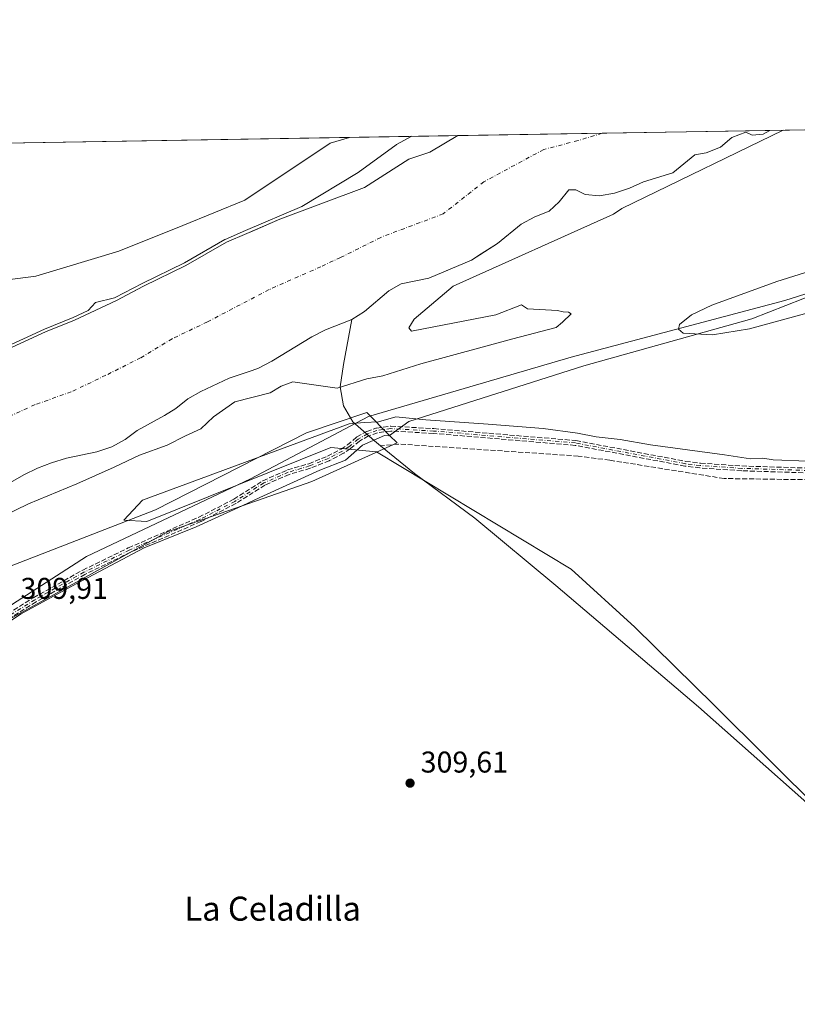
# Model space of a CAD drawing. Units: metres. Extents: x 614956 to 618427, y 4687738 to 4690108.
# Drawn here: x 615430 to 615689, y 4689772 to 4690100 of the extents above; entities that cross this region are included whole.
import ezdxf
from ezdxf.enums import TextEntityAlignment as Align

# ---------------------------------------------------------------- set-up
doc = ezdxf.new("R2010")
doc.units = ezdxf.units.M
doc.header["$MEASUREMENT"] = 0
doc.linetypes.add('DGN Style 3', pattern=[2.307223458686699, 1.648016756204785, -0.6592067024819142])
doc.linetypes.add('DGN Style 4', pattern=[2.6384748266838614, 1.318413404963828, -0.6592067024819142, 0.001648016756204785, -0.6592067024819142])
for name, color, linetype, lineweight in [('Arbolado forestal CxS', 92, 'Continuous', 0), ('Camino eje', 30, 'DGN Style 4', 13), ('Comarca CxS', 21, 'Continuous', 0), ('Comunidad Autónoma CxS', 142, 'Continuous', 0), ('Corriente artificial lineal', 4, 'DGN Style 3', 13), ('Corriente natural Cxs', 4, 'Continuous', 13), ('Corriente natural eje', 4, 'DGN Style 4', 0), ('Corriente natural lineal', 142, 'Continuous', 13), ('Cultivos herbáceos CxS', 92, 'Continuous', 0), ('Curva de nivel normal', 30, 'Continuous', 0), ('Entidad de ámbito territorial CxS', 92, 'Continuous', 0), ('Espacio natural protegido', 121, 'Continuous', 13), ('Espacio natural protegido CxS', 121, 'Continuous', 0), ('Municipio CxS', 4, 'Continuous', 0), ('Provincia CxS', 1, 'Continuous', 0), ('Punto de cota en terreno', 7, 'Continuous', 0), ('Rótulo de punto de cota en terreno', 7, 'Continuous', 0), ('Senda', 7, 'DGN Style 3', 0), ('Suelo desnudo CxS', 253, 'Continuous', 0), ('Texto cartográfico', 7, 'Continuous', 0)]:
    doc.layers.add(name, color=color, linetype=linetype, lineweight=lineweight)
doc.styles.add('Style-Arial', font='txt')

# ---------------------------------------------------------------- blocks, each defined once
blk = doc.blocks.new('*U5')
at = {"layer": 'Cultivos herbáceos CxS', "color": 92, "linetype": 'Continuous', "lineweight": 0}
blk.add_polyline3d([(615389.0717000002, 4689880.423900001, 309.5620999999956), (615452.3476999998, 4689921.104499999, 309.0541999999987), (615507.0349000003, 4689947.056299999, 309.4689999999973), (615546.3284999998, 4689967.7795, 309.2548999999999), (615613.9678999997, 4689987.5515, 309.6125000000029), (615685.1661, 4690006.4999, 309.1321999999927), (615761.5884999996, 4690030.676700001, 310.5265000000072), (615838.6640999997, 4690051.586100001, 310.2550000000047), (615891.3309000004, 4690066.739499999, 310.2822000000015), (616222.4968999998, 4690072.2577, 312.1996000000072)], dxfattribs=at)
blk = doc.blocks.new('*U17')
at = {"layer": 'Espacio natural protegido CxS', "color": 121, "linetype": 'Continuous', "lineweight": 0, "flags": 128}
for points in [[(615343.7260921802, 4690057.614937716), (615540.0191000013, 4690060.8858), (615876.7421999995, 4690066.4966)], [(615713.9114, 4690015.884800001), (615674.198400001, 4690000.372000001), (615618.2233999993, 4689984.686299999), (615559.7825000006, 4689966.180600001), (615553.3494999991, 4689961.5157), (615553.1675000006, 4689961.383700001), (615551.6594999993, 4689961.4597), (615544.3814999991, 4689958.204700002), (615538.676500001, 4689953.215700001), (615530.1215000009, 4689949.9058), (615510.1644999993, 4689940.7499), (615504.1881999989, 4689938.004799998), (615488.9335000007, 4689930.998000001), (615471.5244999997, 4689924.031099999), (615447.4003999992, 4689911.174300001), (615430.5883999988, 4689902.0083), (615409.0023999986, 4689887.931500001)]]:
    blk.add_lwpolyline(points, dxfattribs=at)
blk = doc.blocks.new('5PATER')
at = {"layer": 'Suelo desnudo CxS', "linetype": 'Continuous', "lineweight": 0}
h = blk.add_hatch(color=51, dxfattribs=at)
edge = h.paths.add_edge_path()
edge.add_ellipse((0, 0), major_axis=(-0.1095731443231308, -0.1110710700762829), ratio=0.9994222409660322, start_angle=0, end_angle=360)

msp = doc.modelspace()

# ---------------------------------------------------------------- linework, layer by layer
at = {"layer": 'Arbolado forestal CxS', "color": 92, "linetype": 'Continuous', "lineweight": 0, "extrusion": (-0.02920433472147941, -0.0004866160150082517, 0.9995733440014943), "elevation": -19958.80834740068, "flags": 128}
msp.add_lwpolyline([(-4679154.96634837, 693444.8186907588), (-4679154.96634837, 693656.0354098706)], dxfattribs=at)
at = {"layer": 'Arbolado forestal CxS', "color": 92, "linetype": 'Continuous', "lineweight": 0, "extrusion": (0.02145232944852285, 0.00035745151064239, 0.9997698084007386), "elevation": 15186.08005931284, "flags": 128}
msp.add_lwpolyline([(4679154.870483055, -693225.0775640372), (4679154.870483055, -693462.2589725483)], dxfattribs=at)
at = {"layer": 'Arbolado forestal CxS', "color": 92, "linetype": 'Continuous', "lineweight": 0}
for points in [[(615389.0717000002, 4689880.423900001, 309.5620999999956), (615452.3476999998, 4689921.104499999, 309.0541999999987), (615507.0349000003, 4689947.056299999, 309.4689999999973), (615546.3284999998, 4689967.7795, 309.2548999999999), (615613.9678999997, 4689987.5515, 309.6125000000029), (615685.1661, 4690006.4999, 309.1321999999927), (615761.5884999996, 4690030.676700001, 310.5265000000072), (615838.6640999997, 4690051.586100001, 310.2550000000047), (615891.3312999997, 4690066.739700001, 310.2822000000015)], [(615427.0201000003, 4689945.8201, 303.3255999999965), (615431.4401000004, 4689948.3301, 303.1634999999951), (615435.9600999998, 4689950.5801, 303.1921000000002), (615440.6501000002, 4689952.340100001, 303.4091999999946), (615445.6300999997, 4689953.9101, 303.4294999999984), (615455.7901, 4689956.0101, 303.6667000000016), (615460.7901, 4689957.640100001, 303.8899999999995), (615465.1901000004, 4689960.130100001, 303.8708000000042), (615469.2600999996, 4689963.1801, 303.7963000000018), (615478.3800999997, 4689968.1601, 303.8197999999975), (615482.0800999999, 4689970.4901, 303.9560000000056), (615486.1501000002, 4689973.6501, 303.8959999999934), (615490.4901000002, 4689976.1801, 303.8825999999972), (615499.8701, 4689980.600099999, 303.7890000000043), (615506.5500999996, 4689982.860099999, 304.0817999999999), (615509.4200999998, 4689983.8301, 304.1888000000035), (615514.1201, 4689986.2401, 304.0935999999929), (615527.5001999997, 4689994.340100001, 304.0993000000017), (615532.0401, 4689996.690099999, 303.728099999993), (615540.8300999999, 4690000.190099999, 303.5274000000064), (615545.0900999998, 4690002.8301, 303.8022000000055), (615553.1300999997, 4690009.7501, 303.5562999999966), (615557.3101000005, 4690012.030099999, 303.4726999999984), (615566.4700999996, 4690013.9001, 303.8047999999981), (615576.5250000004, 4690018.198200001, 303.982999999993), (615580.6700999998, 4690019.970100001, 303.8902999999991), (615583.9435999999, 4690022.038899999, 303.897299999997), (615589.4200999998, 4690025.5001, 304.2048000000068), (615597.2901999997, 4690031.890100001, 303.8701000000001), (615601.8202000001, 4690034.350099999, 303.8295000000071), (615606.5701000001, 4690036.2501, 303.9523999999947), (615609.9601999996, 4690039.440099999, 304.0455999999977), (615613.1501000002, 4690043.360099999, 303.7872999999963), (615615.5301000001, 4690043.440099999, 303.7318999999989), (615618.6801000005, 4690041.8301, 303.9070999999968), (615623.4302000003, 4690041.380100001, 304.0648999999976), (615628.4101, 4690042.2401, 304.0681000000041), (615633.4101, 4690043.9001, 303.9162999999971), (615638.1001000004, 4690046.050100001, 303.9193999999989), (615647.8701, 4690049.110099999, 304.3942999999999), (615655.2001, 4690055.020099999, 304.1294999999955), (615659.0100999996, 4690055.7301, 304.2652999999991), (615663.7901, 4690057.5701, 304.4229999999953), (615667.5800999999, 4690060.8301, 304.1892999999982), (615672.2200999996, 4690062.620100001, 304.1946000000025), (615674.3701, 4690061.630100001, 304.3359999999957), (615678.0201000003, 4690061.950099999, 304.228099999993), (615680.2301000003, 4690063.220100001, 304.1132000000071), (615680.2335000001, 4690063.222100001, 304.1128999999929), (615891.3309000004, 4690066.739499999, 310.2822000000015)], [(615680.2336999997, 4690063.222200001, 304.1128999999929), (615680.2301000003, 4690063.220100001, 304.1132000000071), (615678.0201000003, 4690061.950099999, 304.228099999993), (615674.3701, 4690061.630100001, 304.3359999999957), (615672.2200999996, 4690062.620100001, 304.1946000000025), (615667.5800999999, 4690060.8301, 304.1892999999982), (615663.7901, 4690057.5701, 304.4229999999953), (615659.0100999996, 4690055.7301, 304.2652999999991), (615655.2001, 4690055.020099999, 304.1294999999955), (615647.8701, 4690049.110099999, 304.3942999999999), (615638.1001000004, 4690046.050100001, 303.9193999999989), (615633.4101, 4690043.9001, 303.9162999999971), (615628.4101, 4690042.2401, 304.0681000000041), (615623.4302000003, 4690041.380100001, 304.0648999999976), (615618.6801000005, 4690041.8301, 303.9070999999968), (615615.5301000001, 4690043.440099999, 303.7318999999989), (615613.1501000002, 4690043.360099999, 303.7872999999963), (615609.9601999996, 4690039.440099999, 304.0455999999977), (615606.5701000001, 4690036.2501, 303.9523999999947), (615601.8202000001, 4690034.350099999, 303.8295000000071), (615597.2901999997, 4690031.890100001, 303.8701000000001), (615589.4200999998, 4690025.5001, 304.2048000000068), (615583.9435999999, 4690022.038899999, 303.897299999997), (615580.6700999998, 4690019.970100001, 303.8902999999991), (615576.5250000004, 4690018.198200001, 303.982999999993), (615566.4700999996, 4690013.9001, 303.8047999999981), (615557.3101000005, 4690012.030099999, 303.4726999999984), (615553.1300999997, 4690009.7501, 303.5562999999966), (615545.0900999998, 4690002.8301, 303.8022000000055), (615540.8300999999, 4690000.190099999, 303.5274000000064), (615532.0401, 4689996.690099999, 303.728099999993), (615527.5001999997, 4689994.340100001, 304.0993000000017), (615514.1201, 4689986.2401, 304.0935999999929), (615509.4200999998, 4689983.8301, 304.1888000000035), (615506.5500999996, 4689982.860099999, 304.0817999999999), (615499.8701, 4689980.600099999, 303.7890000000043), (615490.4901000002, 4689976.1801, 303.8825999999972), (615486.1501000002, 4689973.6501, 303.8959999999934), (615482.0800999999, 4689970.4901, 303.9560000000056), (615478.3800999997, 4689968.1601, 303.8197999999975), (615469.2600999996, 4689963.1801, 303.7963000000018), (615465.1901000004, 4689960.130100001, 303.8708000000042), (615460.7901, 4689957.640100001, 303.8899999999995), (615455.7901, 4689956.0101, 303.6667000000016), (615445.6300999997, 4689953.9101, 303.4294999999984), (615440.6501000002, 4689952.340100001, 303.4091999999946), (615435.9600999998, 4689950.5801, 303.1921000000002), (615431.4401000004, 4689948.3301, 303.1634999999951), (615427.0201000003, 4689945.8201, 303.3255999999965)], [(615339.0390999997, 4690057.536800001, 309.2272999999986), (615576.1330000004, 4690061.487500001, 304.1386000000057), (615566.8373999996, 4690055.986, 304.200800000006), (615559.8523000004, 4690053.6577, 304.5022000000026), (615545.0356000002, 4690044.1326, 304.4890000000014), (615516.8251, 4690033.610300001, 305.0262999999977), (615506.8798000002, 4690029.325300001, 305.5973999999987), (615505.8000999996, 4690028.860099999, 305.4723999999987), (615498.9600999998, 4690025.9101, 305.2461000000039), (615485.4301000005, 4690018.110099999, 305.4804000000004), (615471.3602, 4690011.300100001, 305.4008000000031), (615463.9539000001, 4690007.3917, 305.1748999999982), (615462.3400999998, 4690006.540100001, 305.1561999999976), (615448.3000999996, 4689999.9301, 305.1907999999967), (615442.5403000005, 4689997.584200001, 305.4824999999983), (615438.7001, 4689996.020099999, 305.1417999999976), (615424.6801000005, 4689989.600099999, 305.5013000000035)], [(615576.1332, 4690061.487600001, 304.1386000000057), (615566.8373999996, 4690055.986, 304.200800000006), (615559.8523000004, 4690053.6577, 304.5022000000026), (615545.0356000002, 4690044.1326, 304.4890000000014), (615516.8251, 4690033.610300001, 305.0262999999977), (615506.8798000002, 4690029.325300001, 305.5973999999987), (615505.8000999996, 4690028.860099999, 305.4723999999987), (615498.9600999998, 4690025.9101, 305.2461000000039), (615485.4301000005, 4690018.110099999, 305.4804000000004), (615471.3602, 4690011.300100001, 305.4008000000031), (615463.9539000001, 4690007.3917, 305.1748999999982), (615462.3400999998, 4690006.540100001, 305.1561999999976), (615448.3000999996, 4689999.9301, 305.1907999999967), (615442.5403000005, 4689997.584200001, 305.4824999999983), (615438.7001, 4689996.020099999, 305.1417999999976), (615424.6801000005, 4689989.600099999, 305.5013000000035)], [(615761.5884999996, 4690030.676700001, 310.5265000000072), (615685.1661, 4690006.4999, 309.1321999999927), (615613.9678999997, 4689987.5515, 309.6125000000029), (615546.3284999998, 4689967.7795, 309.2548999999999), (615507.0349000003, 4689947.056299999, 309.4689999999973), (615452.3476999998, 4689921.104499999, 309.0541999999987), (615389.0717000002, 4689880.423900001, 309.5620999999956)]]:
    msp.add_polyline3d(points, dxfattribs=at)
at = {"layer": 'Camino eje', "color": 30, "linetype": 'DGN Style 4', "lineweight": 13}
msp.add_polyline3d([(615712.1201, 4689949.190099999, 310.7163), (615670.8800999997, 4689950.5101, 310.6989999999932), (615657.0000999998, 4689951.450099999, 310.7859999999928), (615652.0401, 4689952.0601, 310.8889999999956), (615615.4001000002, 4689958.9801, 310.5244999999995), (615568.0900999998, 4689962.960100001, 310.3377999999939), (615553.7901, 4689963.770099999, 310.8840000000055), (615549.1300999997, 4689963.1601, 310.6910999999964), (615546.0500999996, 4689962.050100001, 311.3181999999942), (615542.9001000002, 4689960.290100001, 312.1937999999937), (615539.8400999998, 4689957.700099999, 310.5638999999938), (615537.6501000002, 4689956.2501, 310.3227000000043), (615533.0000999998, 4689953.8101, 310.327099999995), (615526.7200999996, 4689951.300100001, 311.3298999999971), (615519.6300999997, 4689949.2401, 311.5884999999981), (615511.4700999996, 4689945.6601, 312.6132000000071), (615501.8101000005, 4689939.5101, 311.501099999994), (615490.1601, 4689933.5001, 312.4235000000044), (615466.6101000002, 4689923.2501, 311.1484999999957), (615451.4501, 4689915.860099999, 311.8638000000064), (615435.1001000004, 4689906.700099999, 311.6509999999981), (615416.6601, 4689895.2401, 313.4186999999947)], dxfattribs=at)
at = {"layer": 'Comarca CxS', "color": 21, "linetype": 'Continuous', "lineweight": 0, "flags": 128}
msp.add_lwpolyline([(618427.0600008828, 4687795.159983115), (614994.3000008564, 4687737.979983115), (614974.998425471, 4688914.165919614), (614962.3701000009, 4689683.702900001), (614961.4041999992, 4689742.562), (614960.5882999996, 4689792.279999999), (614959.4464000007, 4689861.861699999), (614958.2577999999, 4689934.2925), (614958.1132000004, 4689943.1045), (614956.3400008563, 4690051.15998309), (615331.4292375034, 4690057.410032228), (615343.7260921802, 4690057.614937716), (615540.0191000013, 4690060.8858), (615876.7421999995, 4690066.4966), (616218.1150560321, 4690072.184695451), (616278.2558505763, 4690073.186812892), (616416.4421426143, 4690075.489361375), (616474.9971620895, 4690076.465044341), (617895.0414135709, 4690100.126973649)], dxfattribs=at)
at = {"layer": 'Comunidad Autónoma CxS', "color": 142, "linetype": 'Continuous', "lineweight": 0, "flags": 128}
msp.add_lwpolyline([(618427.0600008828, 4687795.159983115), (614994.3000008564, 4687737.979983115), (614974.998425471, 4688914.165919614), (614962.3701000009, 4689683.702900001), (614961.4041999992, 4689742.562), (614960.5882999996, 4689792.279999999), (614959.4464000007, 4689861.861699999), (614958.2577999999, 4689934.2925), (614958.1132000004, 4689943.1045), (614956.3400008563, 4690051.15998309), (615331.4292375034, 4690057.410032228), (615343.7260921802, 4690057.614937716), (615540.0191000013, 4690060.8858), (615876.7421999995, 4690066.4966), (616218.1150560321, 4690072.184695451), (616278.2558505763, 4690073.186812892), (616416.4421426143, 4690075.489361375), (616474.9971620895, 4690076.465044341), (617895.0414135709, 4690100.126973649)], dxfattribs=at)
at = {"layer": 'Corriente artificial lineal', "color": 4, "linetype": 'DGN Style 3', "lineweight": 13}
msp.add_polyline3d([(615845.2100999998, 4689945.0701, 311.1771000000008), (615839.1601, 4689945.0601, 311.1419000000024), (615776.9200999998, 4689946.3101, 310.8987999999954), (615693.3901000004, 4689946.720100001, 310.6536999999953), (615664.9801000003, 4689947.120100001, 310.7032000000036), (615626.8201000001, 4689953.220100001, 310.5154000000039), (615616.3300999999, 4689954.610099999, 310.5451999999932), (615556.3501000004, 4689958.620100001, 310.4483999999939), (615550.4128999999, 4689958.056100001, 310.2332000000025)], dxfattribs=at)
at = {"layer": 'Corriente natural Cxs', "color": 4, "linetype": 'Continuous', "lineweight": 13, "extrusion": (0.0002468082831663845, 4.112503282708413e-06, 0.9999999695343789), "elevation": 475.3557725416146, "flags": 128}
msp.add_lwpolyline([(615576.0391873709, 4690061.48558476), (615680.1396905431, 4690063.22018476)], dxfattribs=at)
at = {"layer": 'Corriente natural Cxs', "color": 4, "linetype": 'Continuous', "lineweight": 13, "extrusion": (0.06536394211767256, 0.0384493798732301, 0.9971204542372009), "elevation": 220876.546794465, "flags": 128}
msp.add_lwpolyline([(3730363.621161157, -2900233.796557768), (3730363.621161157, -2900233.79260176)], dxfattribs=at)
at = {"layer": 'Corriente natural Cxs', "color": 4, "linetype": 'Continuous', "lineweight": 13}
for points in [[(615424.6801000005, 4689989.600099999, 305.5013000000035), (615438.7001, 4689996.020099999, 305.1417999999976), (615448.3000999996, 4689999.9301, 305.1907999999967), (615462.3400999998, 4690006.540100001, 305.1561999999976), (615471.3601000002, 4690011.300100001, 305.4008000000031), (615485.4301000005, 4690018.110099999, 305.4804000000004), (615498.9600999998, 4690025.9101, 305.2461000000039), (615505.8000999996, 4690028.860099999, 305.4723999999987), (615516.8250000002, 4690033.610300001, 305.0262999999977), (615545.0356000002, 4690044.1326, 304.4890000000014), (615559.8523000004, 4690053.6577, 304.5022000000026), (615566.8373999996, 4690055.986, 304.200800000006), (615576.1330000004, 4690061.487500001, 304.1386000000057), (615680.2335000001, 4690063.222100001, 304.1128999999929), (615680.2301000003, 4690063.220100001, 304.1132000000071), (615678.0201000003, 4690061.950099999, 304.228099999993), (615674.3701, 4690061.630100001, 304.3359999999957), (615672.2200999996, 4690062.620100001, 304.1946000000025), (615667.5800999999, 4690060.8301, 304.1892999999982), (615663.7901, 4690057.5701, 304.4229999999953), (615659.0100999996, 4690055.7301, 304.2652999999991), (615655.2001, 4690055.020099999, 304.1294999999955), (615647.8701, 4690049.110099999, 304.3942999999999), (615638.1001000004, 4690046.050100001, 303.9193999999989), (615633.4101, 4690043.9001, 303.9162999999971), (615628.4101, 4690042.2401, 304.0681000000041), (615623.4301000005, 4690041.380100001, 304.0648999999976), (615618.6801000005, 4690041.8301, 303.9070999999968), (615615.5301000001, 4690043.440099999, 303.7318999999989), (615613.1501000002, 4690043.360099999, 303.7872999999963), (615609.9600999998, 4690039.440099999, 304.045499999993), (615606.5701000001, 4690036.2501, 303.9523999999947), (615601.8201000001, 4690034.350099999, 303.8295000000071), (615597.2901, 4690031.890100001, 303.8701000000001), (615589.4200999998, 4690025.5001, 304.2048000000068), (615580.6700999998, 4690019.970100001, 303.8902999999991), (615566.4700999996, 4690013.9001, 303.8047999999981), (615557.3101000005, 4690012.030099999, 303.4726999999984), (615553.1300999997, 4690009.7501, 303.5562999999966), (615545.0900999998, 4690002.8301, 303.8022000000055), (615540.8300999999, 4690000.190099999, 303.5274000000064), (615532.0401, 4689996.690099999, 303.728099999993), (615527.5000999998, 4689994.340100001, 304.0993000000017), (615514.1201, 4689986.2401, 304.0935999999929), (615509.4200999998, 4689983.8301, 304.1888000000035), (615506.5500999996, 4689982.860099999, 304.0817999999999), (615499.8701, 4689980.600099999, 303.7890000000043), (615490.4901000002, 4689976.1801, 303.8825999999972), (615486.1501000002, 4689973.6501, 303.8959999999934), (615482.0800999999, 4689970.4901, 303.9560000000056), (615478.3800999997, 4689968.1601, 303.8197999999975), (615469.2600999996, 4689963.1801, 303.7963000000018), (615465.1901000004, 4689960.130100001, 303.8708000000042), (615460.7901, 4689957.640100001, 303.8899999999995), (615455.7901, 4689956.0101, 303.6667000000016), (615445.6300999997, 4689953.9101, 303.4294999999984), (615440.6501000002, 4689952.340100001, 303.4091999999946), (615435.9600999998, 4689950.5801, 303.1921000000002), (615431.4401000004, 4689948.3301, 303.1634999999951), (615427.0201000003, 4689945.8201, 303.3255999999965)], [(615680.2301000003, 4690063.220100001, 304.1132000000071), (615678.0201000003, 4690061.950099999, 304.228099999993), (615674.3701, 4690061.630100001, 304.3359999999957), (615672.2200999996, 4690062.620100001, 304.1946000000025), (615667.5800999999, 4690060.8301, 304.1892999999982), (615663.7901, 4690057.5701, 304.4229999999953), (615659.0100999996, 4690055.7301, 304.2652999999991), (615655.2001, 4690055.020099999, 304.1294999999955), (615647.8701, 4690049.110099999, 304.3942999999999), (615638.1001000004, 4690046.050100001, 303.9193999999989), (615633.4101, 4690043.9001, 303.9162999999971), (615628.4101, 4690042.2401, 304.0681000000041), (615623.4301000005, 4690041.380100001, 304.0648999999976), (615618.6801000005, 4690041.8301, 303.9070999999968), (615615.5301000001, 4690043.440099999, 303.7318999999989), (615613.1501000002, 4690043.360099999, 303.7872999999963), (615609.9600999998, 4690039.440099999, 304.045499999993), (615606.5701000001, 4690036.2501, 303.9523999999947), (615601.8201000001, 4690034.350099999, 303.8295000000071), (615597.2901, 4690031.890100001, 303.8701000000001), (615589.4200999998, 4690025.5001, 304.2048000000068), (615580.6700999998, 4690019.970100001, 303.8902999999991), (615566.4700999996, 4690013.9001, 303.8047999999981), (615557.3101000005, 4690012.030099999, 303.4726999999984), (615553.1300999997, 4690009.7501, 303.5562999999966), (615545.0900999998, 4690002.8301, 303.8022000000055), (615540.8300999999, 4690000.190099999, 303.5274000000064), (615532.0401, 4689996.690099999, 303.728099999993), (615527.5000999998, 4689994.340100001, 304.0993000000017), (615514.1201, 4689986.2401, 304.0935999999929), (615509.4200999998, 4689983.8301, 304.1888000000035), (615506.5500999996, 4689982.860099999, 304.0817999999999), (615499.8701, 4689980.600099999, 303.7890000000043), (615490.4901000002, 4689976.1801, 303.8825999999972), (615486.1501000002, 4689973.6501, 303.8959999999934), (615482.0800999999, 4689970.4901, 303.9560000000056), (615478.3800999997, 4689968.1601, 303.8197999999975), (615469.2600999996, 4689963.1801, 303.7963000000018), (615465.1901000004, 4689960.130100001, 303.8708000000042), (615460.7901, 4689957.640100001, 303.8899999999995), (615455.7901, 4689956.0101, 303.6667000000016), (615445.6300999997, 4689953.9101, 303.4294999999984), (615440.6501000002, 4689952.340100001, 303.4091999999946), (615435.9600999998, 4689950.5801, 303.1921000000002), (615431.4401000004, 4689948.3301, 303.1634999999951), (615427.0201000003, 4689945.8201, 303.3255999999965)], [(615424.6801000005, 4689989.600099999, 305.5013000000035), (615438.7001, 4689996.020099999, 305.1417999999976), (615448.3000999996, 4689999.9301, 305.1907999999967), (615462.3400999998, 4690006.540100001, 305.1561999999976), (615471.3601000002, 4690011.300100001, 305.4008000000031), (615485.4301000005, 4690018.110099999, 305.4804000000004), (615498.9600999998, 4690025.9101, 305.2461000000039), (615505.8000999996, 4690028.860099999, 305.4723999999987), (615516.8250000002, 4690033.610300001, 305.0262999999977), (615545.0356000002, 4690044.1326, 304.4890000000014), (615559.8523000004, 4690053.6577, 304.5022000000026), (615566.8373999996, 4690055.986, 304.200800000006), (615576.1330000004, 4690061.487500001, 304.1386000000057)]]:
    msp.add_polyline3d(points, dxfattribs=at)
at = {"layer": 'Corriente natural eje', "color": 4, "linetype": 'DGN Style 4', "lineweight": 0}
msp.add_polyline3d([(615624.3343000002, 4690062.2906, 303.3885000000009), (615624.3000999996, 4690062.280099999, 303.3880999999965), (615616.2600999996, 4690059.8201, 303.2029000000039), (615604.7901, 4690056.840100001, 303.4235000000044), (615584.8800999997, 4690046.0801, 303.2235999999975), (615571.2401000002, 4690035.360099999, 302.6545000000042), (615550.4501, 4690027.540100001, 302.4051000000036), (615537.0201000003, 4690020.8301, 302.5966000000044), (615530.4901000002, 4690017.7601, 302.7192000000068), (615513.2301000003, 4690010.120100001, 302.1977999999945), (615492.6501000002, 4689999.360099999, 302.4015999999974), (615480.9200999998, 4689993.7401, 302.0984000000026), (615470.3601000002, 4689987.350099999, 301.991599999994), (615458.7801000001, 4689981.550100001, 302.7412999999942), (615447.2500999998, 4689976.020099999, 302.207699999999), (615435.1601, 4689971.7601, 302.430600000007), (615418.9301000005, 4689964.270099999, 302.4342000000034)], dxfattribs=at)
at = {"layer": 'Corriente natural lineal', "color": 142, "linetype": 'Continuous', "lineweight": 13}
for points in [[(615550.4128999999, 4689958.056100001, 310.2332000000025), (615548.4249999998, 4689959.6845, 310.1508999999933), (615543.8201000001, 4689963.690099999, 309.8034999999945), (615543.8176999995, 4689963.692199999, 309.8031000000047), (615541.1001000004, 4689966.050100001, 309.147100000002), (615538.0301000001, 4689971.4101, 306.9076999999961), (615536.8800999997, 4689977.6601, 305.0742000000027), (615537.9801000003, 4689985.1601, 304.8398000000016), (615540.8300999999, 4690000.190099999, 303.5274000000064)], [(615832.4600999998, 4689718.380100001, 311.2988999999943), (615830.3901000004, 4689719.9101, 311.0803000000014), (615823.8701, 4689727.8201, 310.6248000000051), (615818.8400999998, 4689732.530099999, 310.0810999999958), (615809.0900999998, 4689740.0701, 310.2016000000003), (615779.7701000003, 4689765.420100001, 310.1465000000026), (615730.1001000004, 4689807.290100001, 309.934699999998), (615710.1501000002, 4689823.360099999, 309.9789000000019), (615656.3800999997, 4689871.0101, 310.1641999999993), (615608.8901000004, 4689911.420100001, 310.1247000000003), (615581.7901, 4689933.940099999, 310.8445000000065), (615561.7500999998, 4689948.770099999, 310.6008000000002), (615550.4128999999, 4689958.056100001, 310.2332000000025)]]:
    msp.add_polyline3d(points, dxfattribs=at)
at = {"layer": 'Cultivos herbáceos CxS', "color": 92, "linetype": 'Continuous', "lineweight": 0}
msp.add_polyline3d([(615389.0717000002, 4689880.423900001, 309.5620999999956), (615452.3476999998, 4689921.104499999, 309.0541999999987), (615507.0349000003, 4689947.056299999, 309.4689999999973), (615546.3284999998, 4689967.7795, 309.2548999999999), (615613.9678999997, 4689987.5515, 309.6125000000029), (615685.1661, 4690006.4999, 309.1321999999927), (615761.5884999996, 4690030.676700001, 310.5265000000072), (615838.6640999997, 4690051.586100001, 310.2550000000047), (615891.3312999997, 4690066.739700001, 310.2822000000015)], dxfattribs=at)
at = {"layer": 'Curva de nivel normal', "color": 30, "linetype": 'Continuous', "lineweight": 0, "flags": 128}
for points, elevation in [([(615684.6390000005, 4690063.295499999), (615634.7199999997, 4690039.040100001), (615630.8600000005, 4690037.1601), (615628.04, 4690035.270099999), (615574.5999999996, 4690011.270099999), (615561.6200000001, 4690000.270099999), (615559.79, 4689997.420100001), (615560.6900000004, 4689996.3101), (615588.8399999999, 4690001.6801), (615597.4199999999, 4690005.0801), (615599.3399999999, 4690003.670100001), (615609.4500000002, 4690003.200099999), (615611.3200000003, 4690002.6801), (615613.0800000001, 4690002.550100001), (615613.9699999997, 4690002.0601), (615611.0899999999, 4689999.270099999), (615608.9100000003, 4689997.450099999), (615594.4500000002, 4689993.690099999), (615563.8099999996, 4689985.380100001), (615551.1100000005, 4689981.420100001), (615545.8600000005, 4689980.3201), (615535.9500000002, 4689977.280099999), (615521.1299999999, 4689979.360099999), (615517.29, 4689977.9001), (615513.6200000001, 4689975.7501), (615501.79, 4689972.7401), (615494.7000000002, 4689967.690099999), (615490.4400000004, 4689963.6801), (615485.3799999999, 4689961.390100001), (615479.2000000002, 4689958.2301), (615470.0099999999, 4689954.950099999), (615461.5599999996, 4689950.880100001), (615449.0899999999, 4689945.3301), (615432.9400000004, 4689938.720100001), (615411.6299999999, 4689928.360099999)], 305), ([(615424.2637999998, 4689990.509400001), (615438.2838000003, 4689996.929400001), (615438.3071, 4689996.9397), (615438.3229, 4689996.9463), (615447.8981999997, 4690000.8463), (615452.8809000002, 4690003.192100001), (615455.3700000001, 4690005.840100001), (615461.6755999997, 4690007.332599999), (615461.8935000002, 4690007.4352), (615470.8934000004, 4690012.184599999), (615470.9243999999, 4690012.200300001), (615484.9619000005, 4690018.9946), (615498.4606999997, 4690026.776500001), (615498.4862000003, 4690026.7908), (615498.5641000001, 4690026.828400001), (615505.4041999998, 4690029.7785), (615524.1491, 4690037.854900001), (615542.8975000001, 4690049.1347), (615555.5607000003, 4690058.4211), (615555.6849999996, 4690058.4989), (615560.8606000004, 4690061.233200001)], 304.9999999999999), ([(615693.0099999999, 4690002.360099999), (615673.4500000002, 4689997.0801), (615661.0700000003, 4689995.050100001), (615651.3499999996, 4689995.630100001), (615649.7699999996, 4689996.9801), (615650.0999999996, 4689998.5001), (615654.0499999998, 4690001.6801), (615660.8200000003, 4690004.950099999), (615682.5099999999, 4690012.860099999), (615784.3200000003, 4690044.670100001)], 310.0000000000001), ([(615697.5099999999, 4689835.9001), (615661.6600000003, 4689871.530099999), (615635.2199999997, 4689897.520099999), (615613.9900000002, 4689916.840100001), (615549, 4689956.050100001), (615533.7699999996, 4689957.4801), (615472.4100000003, 4689932.7401), (615464.79, 4689933.220100001), (615470.9800000006, 4689939.880100001), (615539.9600000001, 4689965.4101), (615544.9699999997, 4689965.8201), (615549.6799999997, 4689966.0001), (615555.5099999999, 4689967.640100001), (615565.4500000002, 4689966.640100001), (615586.3099999996, 4689965.300100001), (615604.6600000003, 4689963.800100001), (615616.04, 4689962.270099999), (615622.2800000003, 4689961.030099999), (615630.2800000003, 4689960.1601), (615640.4600000001, 4689958.340100001), (615665.04, 4689954.970100001), (615673.7199999997, 4689953.720100001), (615677.8700000001, 4689953.880100001), (615681.3499999996, 4689953.300100001), (615692.7999999998, 4689952.9001)], 310.0000000000001)]:
    msp.add_lwpolyline(points, dxfattribs=dict(at, elevation=elevation))
at = {"layer": 'Entidad de ámbito territorial CxS', "color": 92, "linetype": 'Continuous', "lineweight": 0, "flags": 128}
msp.add_lwpolyline([(614974.998425471, 4688914.165919614), (614962.3701000009, 4689683.702900001), (614961.4041999992, 4689742.562), (614960.5882999996, 4689792.279999999), (614959.4464000007, 4689861.861699999), (614958.2577999999, 4689934.2925), (614958.1132000004, 4689943.1045), (614956.3400008563, 4690051.15998309), (615331.4292375034, 4690057.410032228), (615343.7260921802, 4690057.614937716), (615540.0191000013, 4690060.8858), (615876.7421999995, 4690066.4966), (616218.1150560321, 4690072.184695451), (616278.2558505763, 4690073.186812892), (616416.4421426143, 4690075.489361375), (616474.9971620895, 4690076.465044341), (617895.0414135709, 4690100.126973649)], dxfattribs=at)
at = {"layer": 'Espacio natural protegido', "color": 121, "linetype": 'Continuous', "lineweight": 13, "flags": 128}
for points in [[(615876.7419041932, 4690066.496490777), (615872.3152000008, 4690064.862000001), (615861.6932000017, 4690060.940100002), (615837.1072000022, 4690052.909199998), (615819.2633, 4690047.035300001), (615788.647300002, 4690037.785400001), (615778.3113000017, 4690036.352500001), (615777.1293000019, 4690036.1885), (615761.6482999999, 4690030.922600001), (615732.392400002, 4690022.9807), (615713.9114000004, 4690015.884800003), (615674.1984000016, 4690000.372000001), (615618.2233999999, 4689984.6863), (615559.7825000011, 4689966.180600001), (615553.3494999997, 4689961.515700002)], [(615540.0187406065, 4690060.885694226), (615533.5762000001, 4690058.989600002), (615505.1763000009, 4690039.889900003), (615484.4762000021, 4690031.489900001), (615463.0763000012, 4690022.990000002), (615435.4762000003, 4690014.590200001), (615387.9764000003, 4690008.490400001), (615372.6764000005, 4690003.090500002), (615339.1764000017, 4689995.490700002), (615303.0764000014, 4689978.290800001), (615271.2763000004, 4689957.691000002), (615221.376400001, 4689931.091300001), (615174.1763000019, 4689911.291599998), (615135.4764000007, 4689899.291800002), (615102.7763000013, 4689890.691900002), (615080.3765000022, 4689885.4921), (615004.076600001, 4689870.192599999), (614959.4464441598, 4689861.861708243)], [(614960.588301532, 4689792.280000226), (614960.676200001, 4689792.292900002), (615024.6759, 4689799.992500001), (615115.5758000016, 4689803.892000002), (615141.275600002, 4689806.092000001), (615180.3755999998, 4689817.2918), (615284.2755000012, 4689852.991300002), (615350.1755999998, 4689881.990800003), (615420.5755000003, 4689915.4904), (615475.3756000013, 4689936.690200001), (615525.6755000007, 4689962.389900003), (615545.7755000017, 4689969.0898), (615553.3494999997, 4689961.515700002)], [(615553.3494999997, 4689961.515700002), (615553.167500001, 4689961.383700003), (615551.659500002, 4689961.459700001), (615544.3815000019, 4689958.204700002), (615538.6765000016, 4689953.2157), (615530.1215000014, 4689949.905800001), (615510.1644999998, 4689940.749900001), (615504.1882000017, 4689938.004799999)], [(615553.3494999997, 4689961.515700002), (615555.8755000003, 4689958.989700003), (615527.4755000002, 4689946.089900001), (615504.1882000017, 4689938.004799999)], [(615504.1882000017, 4689938.004799999), (615479.3755000012, 4689929.390199998), (615399.9753000012, 4689885.590600002), (615341.4753000019, 4689850.090900001), (615259.9753000005, 4689808.2915), (615213.1717000003, 4689778.172800001)], [(615504.1882000017, 4689938.004799999), (615488.9335000013, 4689930.998000001), (615471.5245000003, 4689924.031099998), (615447.4003999998, 4689911.174300003), (615430.5884000014, 4689902.008300001), (615409.0024000015, 4689887.931500002), (615365.2572999996, 4689862.047700001), (615353.6573000012, 4689855.832800002), (615350.7373000021, 4689854.268799998), (615346.4823000003, 4689851.987800002), (615320.6063000008, 4689836.773), (615307.4183000008, 4689831.3181), (615295.7883000012, 4689825.699100001), (615263.719300002, 4689808.358300001), (615218.2452000009, 4689780.773600002), (615213.1717000003, 4689778.172800001)]]:
    msp.add_lwpolyline(points, dxfattribs=at)
at = {"layer": 'Espacio natural protegido CxS', "color": 121, "linetype": 'Continuous', "lineweight": 0, "flags": 128}
for points in [[(615343.7260921802, 4690057.614937716), (615540.0191000013, 4690060.8858), (615533.5761999995, 4690058.989600001), (615505.1763000004, 4690039.889900002), (615484.4761999993, 4690031.489899999), (615463.0763000008, 4690022.99), (615435.4761999998, 4690014.590200001), (615387.9763999997, 4690008.490400001)], [(615420.5754999997, 4689915.490399999), (615475.3756000006, 4689936.6902), (615525.6755000001, 4689962.389900002), (615545.7755000012, 4689969.089799999), (615553.3494999991, 4689961.5157), (615555.8754999997, 4689958.989700002), (615527.4754999996, 4689946.0899), (615504.1881999989, 4689938.004799998), (615479.3755000007, 4689929.390199999), (615399.9753000005, 4689885.590600001)]]:
    msp.add_lwpolyline(points, dxfattribs=at)
at = {"layer": 'Municipio CxS', "color": 4, "linetype": 'Continuous', "lineweight": 0, "flags": 128}
msp.add_lwpolyline([(618427.0600008828, 4687795.159983115), (614994.3000008564, 4687737.979983115), (614974.998425471, 4688914.165919614), (614962.3701000009, 4689683.702900001), (614961.4041999992, 4689742.562), (614960.5882999996, 4689792.279999999), (614959.4464000007, 4689861.861699999), (614958.2577999999, 4689934.2925), (614958.1132000004, 4689943.1045), (614956.3400008563, 4690051.15998309), (615331.4292375034, 4690057.410032228), (615343.7260921802, 4690057.614937716), (615540.0191000013, 4690060.8858), (615876.7421999995, 4690066.4966), (616218.1150560321, 4690072.184695451), (616278.2558505763, 4690073.186812892), (616416.4421426143, 4690075.489361375), (616474.9971620895, 4690076.465044341), (617895.0414135709, 4690100.126973649)], dxfattribs=at)
at = {"layer": 'Provincia CxS', "color": 1, "linetype": 'Continuous', "lineweight": 0, "flags": 128}
msp.add_lwpolyline([(618427.0600008828, 4687795.159983115), (614994.3000008564, 4687737.979983115), (614974.998425471, 4688914.165919614), (614962.3701000009, 4689683.702900001), (614961.4041999992, 4689742.562), (614960.5882999996, 4689792.279999999), (614959.4464000007, 4689861.861699999), (614958.2577999999, 4689934.2925), (614958.1132000004, 4689943.1045), (614956.3400008563, 4690051.15998309), (615331.4292375034, 4690057.410032228), (615343.7260921802, 4690057.614937716), (615540.0191000013, 4690060.8858), (615876.7421999995, 4690066.4966), (616218.1150560321, 4690072.184695451), (616278.2558505763, 4690073.186812892), (616416.4421426143, 4690075.489361375), (616474.9971620895, 4690076.465044341), (617895.0414135709, 4690100.126973649)], dxfattribs=at)
at = {"layer": 'Senda', "color": 7, "linetype": 'DGN Style 3', "lineweight": 0}
for points in [[(615416.2378000002, 4689895.919600001, 314.3696999999956), (615434.6777999997, 4689907.379600001, 311.9260999999969), (615434.7001, 4689907.392999999, 311.9340999999986), (615434.7090999996, 4689907.3981, 311.9372000000003), (615451.0591000002, 4689916.5581, 312.2926000000007), (615451.0994999995, 4689916.5792, 312.3022000000055), (615466.2594999997, 4689923.9692, 311.9744000000064), (615466.2810000004, 4689923.9793, 311.9646999999969), (615466.2907999996, 4689923.983700001, 311.9600000000065), (615489.8167000003, 4689934.223200001, 313.9263999999966), (615501.4111000003, 4689940.204500001, 312.2118999999948), (615511.0404000003, 4689946.335000001, 313.2856999999931), (615511.1486999998, 4689946.392700001, 313.3022999999957), (615519.3086999999, 4689949.9727, 312.1377000000066), (615519.3753000004, 4689949.998500001, 312.170100000003), (615519.4068999998, 4689950.008400001, 312.1836000000039), (615526.4594000002, 4689952.057499999, 311.7823000000063), (615532.6649000002, 4689954.537699999, 310.4113999999972), (615537.2423, 4689956.9396, 310.3816999999981), (615539.3591999998, 4689958.341200001, 311.2216000000044), (615542.3832, 4689960.900800001, 312.8191999999981), (615542.4444000004, 4689960.947699999, 312.8334999999934), (615542.5099, 4689960.988500001, 312.8399999999965), (615545.6599000003, 4689962.748500001, 311.8616999999941), (615545.7209999999, 4689962.779300001, 311.8393000000069), (615545.7788000006, 4689962.8027, 311.8133999999991), (615548.8587999997, 4689963.912699999, 311.0994999999967), (615548.9413999999, 4689963.9376, 311.1125999999931), (615549.0262000002, 4689963.953400001, 311.1206999999995), (615553.6884000005, 4689964.5636, 311.2511999999988), (615553.7701000003, 4689964.569900001, 311.2402000000002), (615553.8353000004, 4689964.568800001, 311.2287000000069), (615568.1353000002, 4689963.7588, 310.2452999999951), (615568.1498999996, 4689963.757900001, 310.2453999999998), (615568.1571000004, 4689963.757300001, 310.2455000000046), (615615.4671, 4689959.7773, 310.4171999999962), (615615.539, 4689959.767999999, 310.4184999999998), (615615.5484999996, 4689959.766200001, 310.4187999999995), (615652.1633000001, 4689952.851, 310.756899999993), (615657.0760000005, 4689952.2468, 310.7201000000059), (615670.9199000001, 4689951.3093, 310.5877000000037), (615712.1287000002, 4689949.990300001, 310.5739000000031)], [(615416.2378000002, 4689895.919600001, 314.3696999999956), (615434.6777999997, 4689907.379600001, 311.9260999999969), (615434.7001, 4689907.392999999, 311.9340999999986), (615434.7090999996, 4689907.3981, 311.9372000000003), (615451.0591000002, 4689916.5581, 312.2926000000007), (615451.0994999995, 4689916.5792, 312.3022000000055), (615466.2594999997, 4689923.9692, 311.9744000000064), (615466.2810000004, 4689923.9793, 311.9646999999969), (615466.2907999996, 4689923.983700001, 311.9600000000065), (615489.8167000003, 4689934.223200001, 313.9263999999966), (615501.4111000003, 4689940.204500001, 312.2118999999948), (615511.0404000003, 4689946.335000001, 313.2856999999931), (615511.1486999998, 4689946.392700001, 313.3022999999957), (615519.3086999999, 4689949.9727, 312.1377000000066), (615519.3753000004, 4689949.998500001, 312.170100000003), (615519.4068999998, 4689950.008400001, 312.1836000000039), (615526.4594000002, 4689952.057499999, 311.7823000000063), (615532.6649000002, 4689954.537699999, 310.4113999999972), (615537.2423, 4689956.9396, 310.3816999999981), (615539.3591999998, 4689958.341200001, 311.2216000000044), (615542.3832, 4689960.900800001, 312.8191999999981), (615542.4444000004, 4689960.947699999, 312.8334999999934), (615542.5099, 4689960.988500001, 312.8399999999965), (615545.6599000003, 4689962.748500001, 311.8616999999941), (615545.7209999999, 4689962.779300001, 311.8393000000069), (615545.7788000006, 4689962.8027, 311.8133999999991), (615548.8587999997, 4689963.912699999, 311.0994999999967), (615548.9413999999, 4689963.9376, 311.1125999999931), (615549.0262000002, 4689963.953400001, 311.1206999999995), (615553.6884000005, 4689964.5636, 311.2511999999988), (615553.7701000003, 4689964.569900001, 311.2402000000002), (615553.8353000004, 4689964.568800001, 311.2287000000069), (615568.1353000002, 4689963.7588, 310.2452999999951), (615568.1498999996, 4689963.757900001, 310.2453999999998), (615568.1571000004, 4689963.757300001, 310.2455000000046), (615615.4671, 4689959.7773, 310.4171999999962), (615615.539, 4689959.767999999, 310.4184999999998), (615615.5484999996, 4689959.766200001, 310.4187999999995), (615652.1633000001, 4689952.851, 310.756899999993), (615657.0760000005, 4689952.2468, 310.7201000000059), (615670.9199000001, 4689951.3093, 310.5877000000037), (615712.1287000002, 4689949.990300001, 310.5739000000031)], [(615712.0944999997, 4689948.390500001, 310.8585000000021), (615670.8545000004, 4689949.7105, 310.8101000000024), (615670.8260000005, 4689949.711999999, 310.8098999999929), (615656.9460000005, 4689950.652000001, 310.8527000000031), (615656.9024, 4689950.656099999, 310.8546999999962), (615651.9414999997, 4689951.266200001, 311.0145000000048), (615651.8915999997, 4689951.274, 311.0148000000045), (615615.2920000004, 4689958.1864, 310.629700000005), (615568.0339000003, 4689962.162000001, 310.4403000000021), (615553.8196, 4689962.9672, 310.5295999999944), (615549.3197999997, 4689962.3781, 310.3405000000057), (615546.3830000004, 4689961.319800001, 311.0158999999985), (615543.3578000005, 4689959.6295, 311.6356999999989), (615540.3569, 4689957.089500001, 310.3377999999939), (615540.3388999999, 4689957.0747, 310.3369999999995), (615540.2817000002, 4689957.033100001, 310.3350000000065), (615538.0916999998, 4689955.583100001, 310.2746999999945), (615538.0840999996, 4689955.5781, 310.2744999999995), (615538.0218000002, 4689955.5417, 310.2734000000055), (615533.3717999998, 4689953.101700001, 310.2477999999974), (615533.3650000002, 4689953.098200001, 310.2476000000024), (615533.2970000004, 4689953.067299999, 310.2464999999939), (615527.0147000002, 4689950.556299999, 310.9262000000017), (615526.9433000004, 4689950.5319, 310.9560000000056), (615519.9035999998, 4689948.486500001, 310.9888000000064), (615511.8477999996, 4689944.952199999, 311.9660000000004), (615502.2396999998, 4689938.835300001, 310.8809000000037), (615502.1769000003, 4689938.7992, 310.8905999999988), (615490.5258999999, 4689932.788699999, 311.0424999999959), (615490.4792999999, 4689932.766600001, 311.0160000000033), (615466.9451000001, 4689922.523499999, 310.3479999999981), (615451.8212000001, 4689915.151000001, 311.411500000002), (615435.5069000004, 4689906.0111, 311.3571999999986), (615417.0968000004, 4689894.569700001, 312.4210000000021)], [(615712.0944999997, 4689948.390500001, 310.8585000000021), (615670.8545000004, 4689949.7105, 310.8101000000024), (615670.8260000005, 4689949.711999999, 310.8098999999929), (615656.9460000005, 4689950.652000001, 310.8527000000031), (615656.9024, 4689950.656099999, 310.8546999999962), (615651.9414999997, 4689951.266200001, 311.0145000000048), (615651.8915999997, 4689951.274, 311.0148000000045), (615615.2920000004, 4689958.1864, 310.629700000005), (615568.0339000003, 4689962.162000001, 310.4403000000021), (615553.8196, 4689962.9672, 310.5295999999944), (615549.3197999997, 4689962.3781, 310.3405000000057), (615546.3830000004, 4689961.319800001, 311.0158999999985), (615543.3578000005, 4689959.6295, 311.6356999999989), (615540.3569, 4689957.089500001, 310.3377999999939), (615540.3388999999, 4689957.0747, 310.3369999999995), (615540.2817000002, 4689957.033100001, 310.3350000000065), (615538.0916999998, 4689955.583100001, 310.2746999999945), (615538.0840999996, 4689955.5781, 310.2744999999995), (615538.0218000002, 4689955.5417, 310.2734000000055), (615533.3717999998, 4689953.101700001, 310.2477999999974), (615533.3650000002, 4689953.098200001, 310.2476000000024), (615533.2970000004, 4689953.067299999, 310.2464999999939), (615527.0147000002, 4689950.556299999, 310.9262000000017), (615526.9433000004, 4689950.5319, 310.9560000000056), (615519.9035999998, 4689948.486500001, 310.9888000000064), (615511.8477999996, 4689944.952199999, 311.9660000000004), (615502.2396999998, 4689938.835300001, 310.8809000000037), (615502.1769000003, 4689938.7992, 310.8905999999988), (615490.5258999999, 4689932.788699999, 311.0424999999959), (615490.4792999999, 4689932.766600001, 311.0160000000033), (615466.9451000001, 4689922.523499999, 310.3479999999981), (615451.8212000001, 4689915.151000001, 311.411500000002), (615435.5069000004, 4689906.0111, 311.3571999999986), (615417.0968000004, 4689894.569700001, 312.4210000000021)]]:
    msp.add_polyline3d(points, dxfattribs=at)
at = {"layer": 'Suelo desnudo CxS', "color": 253, "linetype": 'Continuous', "lineweight": 0, "extrusion": (-0.01295433244278452, -0.0002158696205569463, 0.9999160658131606), "elevation": -8684.081216821989, "flags": 128}
msp.add_lwpolyline([(615576.6068104398, 4690060.525248375), (615632.5108039982, 4690061.456748397)], dxfattribs=at)
at = {"layer": 'Suelo desnudo CxS', "color": 253, "linetype": 'Continuous', "lineweight": 0, "extrusion": (0.01555357710696871, 0.0002591768072257709, 0.999879002213048), "elevation": 11094.06771173658, "flags": 128}
msp.add_lwpolyline([(615496.9398808663, 4690058.769596717), (615545.1469154297, 4690059.572796743)], dxfattribs=at)
at = {"layer": 'Suelo desnudo CxS', "color": 253, "linetype": 'Continuous', "lineweight": 0}
for points in [[(615424.6801000005, 4689989.600099999, 305.5013000000035), (615438.7001, 4689996.020099999, 305.1417999999976), (615442.5403000005, 4689997.584200001, 305.4824999999983), (615448.3000999996, 4689999.9301, 305.1907999999967), (615462.3400999998, 4690006.540100001, 305.1561999999976), (615463.9539000001, 4690007.3917, 305.1748999999982), (615471.3602, 4690011.300100001, 305.4008000000031), (615485.4301000005, 4690018.110099999, 305.4804000000004), (615498.9600999998, 4690025.9101, 305.2461000000039), (615505.8000999996, 4690028.860099999, 305.4723999999987), (615506.8798000002, 4690029.325300001, 305.5973999999987), (615516.8251, 4690033.610300001, 305.0262999999977), (615545.0356000002, 4690044.1326, 304.4890000000014), (615559.8523000004, 4690053.6577, 304.5022000000026), (615566.8373999996, 4690055.986, 304.200800000006), (615576.1330000004, 4690061.487500001, 304.1386000000057), (615680.2335000001, 4690063.222100001, 304.1128999999929), (615680.2301000003, 4690063.220100001, 304.1132000000071), (615678.0201000003, 4690061.950099999, 304.228099999993), (615674.3701, 4690061.630100001, 304.3359999999957), (615672.2200999996, 4690062.620100001, 304.1946000000025), (615667.5800999999, 4690060.8301, 304.1892999999982), (615663.7901, 4690057.5701, 304.4229999999953), (615659.0100999996, 4690055.7301, 304.2652999999991), (615655.2001, 4690055.020099999, 304.1294999999955), (615647.8701, 4690049.110099999, 304.3942999999999), (615638.1001000004, 4690046.050100001, 303.9193999999989), (615633.4101, 4690043.9001, 303.9162999999971), (615628.4101, 4690042.2401, 304.0681000000041), (615623.4302000003, 4690041.380100001, 304.0648999999976), (615618.6801000005, 4690041.8301, 303.9070999999968), (615615.5301000001, 4690043.440099999, 303.7318999999989), (615613.1501000002, 4690043.360099999, 303.7872999999963), (615609.9601999996, 4690039.440099999, 304.0455999999977), (615606.5701000001, 4690036.2501, 303.9523999999947), (615601.8202000001, 4690034.350099999, 303.8295000000071), (615597.2901999997, 4690031.890100001, 303.8701000000001), (615589.4200999998, 4690025.5001, 304.2048000000068), (615583.9435999999, 4690022.038899999, 303.897299999997), (615580.6700999998, 4690019.970100001, 303.8902999999991), (615576.5250000004, 4690018.198200001, 303.982999999993), (615566.4700999996, 4690013.9001, 303.8047999999981), (615557.3101000005, 4690012.030099999, 303.4726999999984), (615553.1300999997, 4690009.7501, 303.5562999999966), (615545.0900999998, 4690002.8301, 303.8022000000055), (615540.8300999999, 4690000.190099999, 303.5274000000064), (615532.0401, 4689996.690099999, 303.728099999993), (615527.5001999997, 4689994.340100001, 304.0993000000017), (615514.1201, 4689986.2401, 304.0935999999929), (615509.4200999998, 4689983.8301, 304.1888000000035), (615506.5500999996, 4689982.860099999, 304.0817999999999), (615499.8701, 4689980.600099999, 303.7890000000043), (615490.4901000002, 4689976.1801, 303.8825999999972), (615486.1501000002, 4689973.6501, 303.8959999999934), (615482.0800999999, 4689970.4901, 303.9560000000056), (615478.3800999997, 4689968.1601, 303.8197999999975), (615469.2600999996, 4689963.1801, 303.7963000000018), (615465.1901000004, 4689960.130100001, 303.8708000000042), (615460.7901, 4689957.640100001, 303.8899999999995), (615455.7901, 4689956.0101, 303.6667000000016), (615445.6300999997, 4689953.9101, 303.4294999999984), (615440.6501000002, 4689952.340100001, 303.4091999999946), (615435.9600999998, 4689950.5801, 303.1921000000002), (615431.4401000004, 4689948.3301, 303.1634999999951), (615427.0201000003, 4689945.8201, 303.3255999999965)], [(615680.2336999997, 4690063.222200001, 304.1128999999929), (615680.2301000003, 4690063.220100001, 304.1132000000071), (615678.0201000003, 4690061.950099999, 304.228099999993), (615674.3701, 4690061.630100001, 304.3359999999957), (615672.2200999996, 4690062.620100001, 304.1946000000025), (615667.5800999999, 4690060.8301, 304.1892999999982), (615663.7901, 4690057.5701, 304.4229999999953), (615659.0100999996, 4690055.7301, 304.2652999999991), (615655.2001, 4690055.020099999, 304.1294999999955), (615647.8701, 4690049.110099999, 304.3942999999999), (615638.1001000004, 4690046.050100001, 303.9193999999989), (615633.4101, 4690043.9001, 303.9162999999971), (615628.4101, 4690042.2401, 304.0681000000041), (615623.4302000003, 4690041.380100001, 304.0648999999976), (615618.6801000005, 4690041.8301, 303.9070999999968), (615615.5301000001, 4690043.440099999, 303.7318999999989), (615613.1501000002, 4690043.360099999, 303.7872999999963), (615609.9601999996, 4690039.440099999, 304.0455999999977), (615606.5701000001, 4690036.2501, 303.9523999999947), (615601.8202000001, 4690034.350099999, 303.8295000000071), (615597.2901999997, 4690031.890100001, 303.8701000000001), (615589.4200999998, 4690025.5001, 304.2048000000068), (615583.9435999999, 4690022.038899999, 303.897299999997), (615580.6700999998, 4690019.970100001, 303.8902999999991), (615576.5250000004, 4690018.198200001, 303.982999999993), (615566.4700999996, 4690013.9001, 303.8047999999981), (615557.3101000005, 4690012.030099999, 303.4726999999984), (615553.1300999997, 4690009.7501, 303.5562999999966), (615545.0900999998, 4690002.8301, 303.8022000000055), (615540.8300999999, 4690000.190099999, 303.5274000000064), (615532.0401, 4689996.690099999, 303.728099999993), (615527.5001999997, 4689994.340100001, 304.0993000000017), (615514.1201, 4689986.2401, 304.0935999999929), (615509.4200999998, 4689983.8301, 304.1888000000035), (615506.5500999996, 4689982.860099999, 304.0817999999999), (615499.8701, 4689980.600099999, 303.7890000000043), (615490.4901000002, 4689976.1801, 303.8825999999972), (615486.1501000002, 4689973.6501, 303.8959999999934), (615482.0800999999, 4689970.4901, 303.9560000000056), (615478.3800999997, 4689968.1601, 303.8197999999975), (615469.2600999996, 4689963.1801, 303.7963000000018), (615465.1901000004, 4689960.130100001, 303.8708000000042), (615460.7901, 4689957.640100001, 303.8899999999995), (615455.7901, 4689956.0101, 303.6667000000016), (615445.6300999997, 4689953.9101, 303.4294999999984), (615440.6501000002, 4689952.340100001, 303.4091999999946), (615435.9600999998, 4689950.5801, 303.1921000000002), (615431.4401000004, 4689948.3301, 303.1634999999951), (615427.0201000003, 4689945.8201, 303.3255999999965)], [(615576.1332, 4690061.487600001, 304.1386000000057), (615566.8373999996, 4690055.986, 304.200800000006), (615559.8523000004, 4690053.6577, 304.5022000000026), (615545.0356000002, 4690044.1326, 304.4890000000014), (615516.8251, 4690033.610300001, 305.0262999999977), (615506.8798000002, 4690029.325300001, 305.5973999999987), (615505.8000999996, 4690028.860099999, 305.4723999999987), (615498.9600999998, 4690025.9101, 305.2461000000039), (615485.4301000005, 4690018.110099999, 305.4804000000004), (615471.3602, 4690011.300100001, 305.4008000000031), (615463.9539000001, 4690007.3917, 305.1748999999982), (615462.3400999998, 4690006.540100001, 305.1561999999976), (615448.3000999996, 4689999.9301, 305.1907999999967), (615442.5403000005, 4689997.584200001, 305.4824999999983), (615438.7001, 4689996.020099999, 305.1417999999976), (615424.6801000005, 4689989.600099999, 305.5013000000035)]]:
    msp.add_polyline3d(points, dxfattribs=at)

# ---------------------------------------------------------------- block references
at = {"layer": 'Cultivos herbáceos CxS', "color": 92, "linetype": 'Continuous', "lineweight": 0}
msp.add_blockref('*U5', (0, 0), dxfattribs=at)
at = {"layer": 'Espacio natural protegido CxS', "color": 121, "linetype": 'Continuous', "lineweight": 0}
msp.add_blockref('*U17', (0, 0), dxfattribs=at)
at = {"layer": 'Punto de cota en terreno', "color": 7, "linetype": 'Continuous', "lineweight": 0, "xscale": 10, "yscale": 10, "zscale": 10}
msp.add_blockref('5PATER', (615560.2300000006, 4689845.539999999, 309.6100000000006), dxfattribs=at)

# ---------------------------------------------------------------- texts
at = {"layer": 'Rótulo de punto de cota en terreno', "color": 7, "linetype": 'Continuous', "lineweight": 0, "style": 'Style-Arial'}
for s, p in [('309,91', (615430.3178000003, 4689906.9878)), ('309,61', (615563.7577999998, 4689849.0678))]:
    msp.add_text(s, height=7.000000000000002, dxfattribs=at).set_placement(p)
at = {"layer": 'Texto cartográfico', "color": 7, "linetype": 'Continuous', "lineweight": 0, "style": 'Style-Arial'}
msp.add_text('La Celadilla', height=8, dxfattribs=at).set_placement((615514.4072731704, 4689803.680149999), align=Align.MIDDLE_CENTER)

doc.saveas('drawing.dxf')
